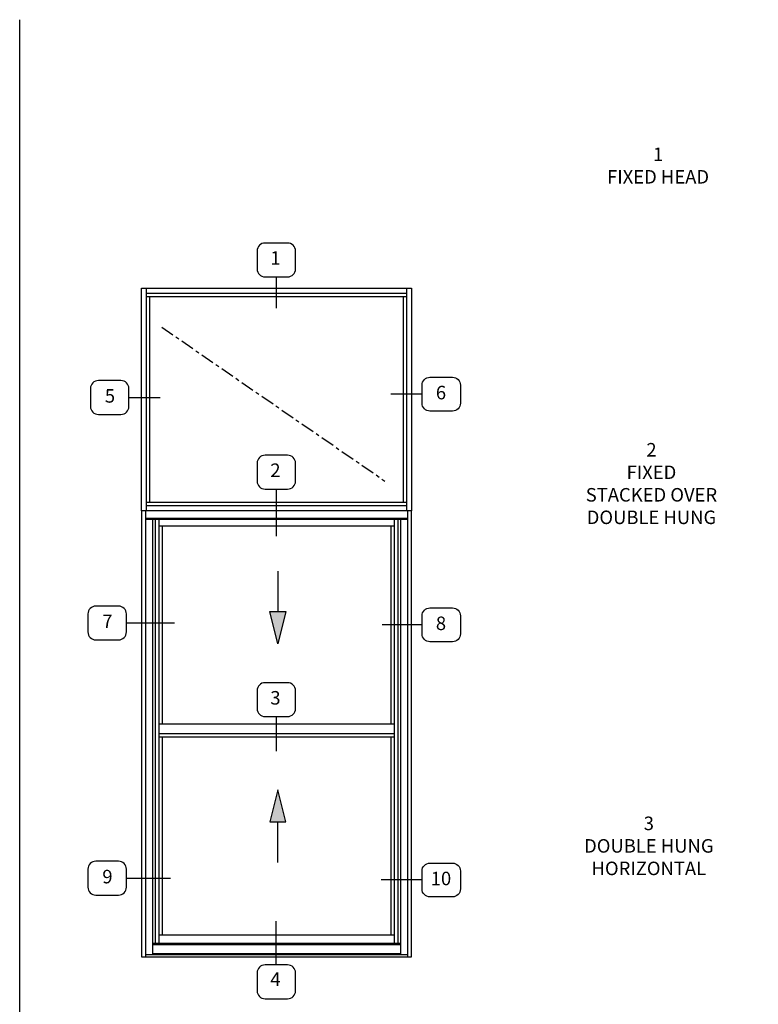
# Model space of a CAD drawing. Extents: x 0 to 85.7, y 0 to 54.3.
# Drawn here: x 0 to 20.5, y 27 to 54.3 of the extents above; entities that cross this region are included whole.
import ezdxf

# ---------------------------------------------------------------- set-up
doc = ezdxf.new("R2010")
doc.units = 0
doc.header["$LTSCALE"] = 0.5
doc.header["$MEASUREMENT"] = 0
doc.linetypes.add('CENTER2', pattern=[1.125, 0.75, -0.125, 0.125, -0.125])
doc.layers.get('0').update_dxf_attribs({"color": 4, "linetype": 'CONTINUOUS'})
doc.layers.add('FORMAT', color=7, linetype='CONTINUOUS')
doc.layers.add('TEXT', color=3, linetype='CONTINUOUS')
doc.styles.get("Standard").update_dxf_attribs({"font": 'arial.ttf'})

msp = doc.modelspace()

# ---------------------------------------------------------------- linework, layer by layer
for p, q in [((3.377275, 40.688685), (3.377275, 46.876185)), ((3.377275, 46.876185), (10.877275, 46.876185)), ((3.5179, 40.688685), (3.5179, 46.876185)), ((3.5179, 46.73556), (10.73665, 46.73556)), ((10.73665, 46.876185), (10.73665, 40.688685)), ((10.877275, 46.876185), (10.877275, 40.688685)), ((3.5179, 46.64181), (10.73665, 46.64181)), ((3.61165, 40.92306), (3.61165, 46.64181)), ((10.6429, 46.64181), (10.6429, 40.92306)), ((10.73665, 40.92306), (3.5179, 40.92306)), ((10.73665, 40.82931), (3.5179, 40.82931)), ((3.377275, 40.688685), (3.377275, 28.313685)), ((10.877275, 40.688685), (3.377275, 40.688685)), ((10.877275, 40.688685), (3.377275, 40.688685)), ((3.490525, 40.688685), (3.490525, 28.313685)), ((10.764025, 40.477685), (3.490525, 40.477685)), ((10.764025, 40.454185), (3.490525, 40.454185)), ((3.68316, 40.454185), (3.68316, 28.371224)), ((3.760025, 40.454185), (3.760025, 28.689636)), ((3.857775, 40.454185), (3.857775, 28.689636)), ((10.396775, 40.454185), (10.396775, 28.689636)), ((10.494525, 40.454185), (10.494525, 28.689636)), ((10.57139, 40.454185), (10.57139, 28.371224)), ((10.764025, 40.688685), (10.764025, 28.313685)), ((10.877275, 28.313685), (10.877275, 40.688685)), ((10.396775, 40.26681), (3.857775, 40.26681)), ((3.951525, 40.26681), (3.951525, 34.769036)), ((10.303025, 40.26681), (10.303025, 34.769036)), ((10.396775, 34.769036), (3.857775, 34.769036)), ((10.396775, 34.503411), (3.857775, 34.503411)), ((10.396775, 34.409661), (3.857775, 34.409661)), ((3.951525, 34.409661), (3.951525, 28.911886)), ((10.303025, 34.409661), (10.303025, 28.911886)), ((10.396775, 28.911886), (3.857775, 28.911886)), ((10.568775, 28.689636), (3.685775, 28.689636)), ((10.568775, 28.643543), (3.685775, 28.643543)), ((3.377275, 28.313685), (10.877275, 28.313685)), ((10.764025, 28.371224), (3.490525, 28.371224)), ((10.568775, 28.396481), (3.685775, 28.396481)), ((10.568775, 28.384724), (3.685775, 28.384724))]:
    msp.add_line(p, q)
at = {"color": 1, "linetype": 'CENTER2'}
msp.add_line((3.944062, 45.78965), (10.135425, 41.52009), dxfattribs=at)
at = {"color": 1}
for p, q in [((7.167448, 39.02095), (7.167448, 37.894171)), ((7.167448, 37.004611), (6.945052, 37.894171)), ((6.945052, 37.894171), (7.389841, 37.894171)), ((7.389841, 37.894171), (7.167448, 37.004611)), ((7.167448, 32.950777), (6.945052, 32.061217)), ((7.389841, 32.061217), (7.167448, 32.950777)), ((6.945052, 32.061217), (7.389841, 32.061217)), ((7.167448, 30.934438), (7.167448, 32.061217))]:
    msp.add_line(p, q, dxfattribs=at)
for points in [[(7.167448, 37.004611), (7.389841, 37.894171), (6.945052, 37.894171)], [(7.167448, 32.950777), (7.389841, 32.061217), (6.945052, 32.061217)]]:
    msp.add_solid(points, dxfattribs=at)
at = {"layer": 'FORMAT'}
msp.add_lwpolyline([(85.700615, 0), (0, 0), (0, 54.322467)], dxfattribs=at)
at = {"layer": 'TEXT'}
for p, q in [((7.122576, 47.186028), (7.122576, 46.319512)), ((3.031668, 43.83926), (3.902399, 43.83926)), ((11.168144, 43.931757), (10.297413, 43.931757)), ((7.122576, 41.295192), (7.122576, 39.987589)), ((2.961111, 37.580391), (4.301033, 37.580391)), ((11.168144, 37.528545), (10.064124, 37.528545)), ((7.122576, 34.983745), (7.122576, 34.022213)), ((2.961111, 30.499192), (4.187395, 30.499192)), ((11.168144, 30.447345), (10.031656, 30.447345)), ((7.122576, 28.089197), (7.122576, 29.30502))]:
    msp.add_line(p, q, dxfattribs=at)
for points in [[(7.43589, 47.186028, 0.414213562), (7.655617, 47.405755), (7.655617, 47.90518, 0.414213562), (7.43589, 48.124906), (6.809261, 48.124906, 0.414213562), (6.589535, 47.90518), (6.589535, 47.405755, 0.414213562), (6.809261, 47.186028)], [(3.031668, 43.589547), (3.031668, 44.088972, 0.414213562), (2.811942, 44.308699), (2.185313, 44.308699, 0.414213562), (1.965586, 44.088972), (1.965586, 43.589547, 0.414213562), (2.185313, 43.369821), (2.811942, 43.369821, 0.414213562)], [(11.168144, 43.682044), (11.168144, 44.181469, -0.414213562), (11.387871, 44.401196), (12.0145, 44.401196, -0.414213562), (12.234226, 44.181469), (12.234226, 43.682044, -0.414213562), (12.0145, 43.462318), (11.387871, 43.462318, -0.414213562)], [(7.43589, 41.295192, 0.414213562), (7.655617, 41.514919), (7.655617, 42.014344, 0.414213562), (7.43589, 42.23407), (6.809261, 42.23407, 0.414213562), (6.589535, 42.014344), (6.589535, 41.514919, 0.414213562), (6.809261, 41.295192)], [(2.961111, 37.330679), (2.961111, 37.830104, 0.414213562), (2.741384, 38.04983), (2.114755, 38.04983, 0.414213562), (1.895028, 37.830104), (1.895028, 37.330679, 0.414213562), (2.114755, 37.110952), (2.741384, 37.110952, 0.414213562)], [(11.168144, 37.278832), (11.168144, 37.778257, -0.414213562), (11.387871, 37.997984), (12.0145, 37.997984, -0.414213562), (12.234226, 37.778257), (12.234226, 37.278832, -0.414213562), (12.0145, 37.059106), (11.387871, 37.059106, -0.414213562)], [(7.43589, 34.983745, 0.414213562), (7.655617, 35.203472), (7.655617, 35.702896, 0.414213562), (7.43589, 35.922623), (6.809261, 35.922623, 0.414213562), (6.589535, 35.702896), (6.589535, 35.203472, 0.414213562), (6.809261, 34.983745)], [(2.961111, 30.249479), (2.961111, 30.748904, 0.414213562), (2.741384, 30.968631), (2.114755, 30.968631, 0.414213562), (1.895028, 30.748904), (1.895028, 30.249479, 0.414213562), (2.114755, 30.029753), (2.741384, 30.029753, 0.414213562)], [(11.168144, 30.197633), (11.168144, 30.697058, -0.414213562), (11.387871, 30.916784), (12.0145, 30.916784, -0.414213562), (12.234226, 30.697058), (12.234226, 30.197633, -0.414213562), (12.0145, 29.977906), (11.387871, 29.977906, -0.414213562)], [(6.809261, 28.089197, 0.414213562), (6.589535, 27.869471), (6.589535, 27.370046, 0.414213562), (6.809261, 27.150319), (7.43589, 27.150319, 0.414213562), (7.655617, 27.370046), (7.655617, 27.869471, 0.414213562), (7.43589, 28.089197)]]:
    msp.add_lwpolyline(points, format="xyb", close=True, dxfattribs=at)

# ---------------------------------------------------------------- texts
at = {"layer": 'TEXT', "char_height": 0.375}
for s, insert, width, attachment_point in [('1\\PFIXED HEAD', (17.720295, 50.774372), 5.5013, 2), ('1', (7.099234, 47.661644), 0.77869599, 5), ('5', (2.50619, 43.833744), 0.7787, 5), ('6', (11.693622, 43.925217), 0.7787, 5), ('2\\PFIXED\\PSTACKED OVER\\PDOUBLE HUNG', (17.536052, 42.574789), 5.5013, 2), ('2', (7.099234, 41.770808), 0.7787, 5), ('7', (2.435633, 37.579138), 0.7787, 5), ('8', (11.693622, 37.522005), 0.7787, 5), ('3', (7.099234, 35.454927), 0.7787, 5), ('3\\PDOUBLE HUNG\\PHORIZONTAL', (17.463212, 32.20668), 5.5013, 2), ('9', (2.435633, 30.492653), 0.7787, 5), ('10', (11.693622, 30.440806), 0.7787, 5), ('4', (7.099234, 27.64602), 0.7787, 5)]:
    msp.add_mtext(s, dxfattribs=dict(at, insert=insert, width=width, attachment_point=attachment_point))

doc.saveas('drawing.dxf')
